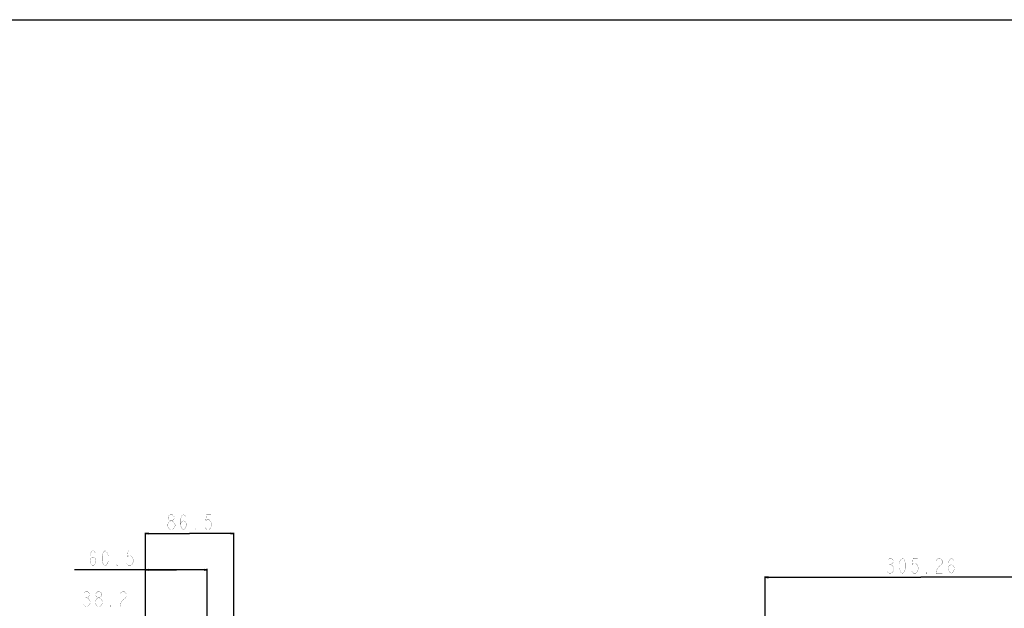
# Model space of a CAD drawing. Units: millimetres. Extents: x 0 to 4756, y 0 to 1682.
# Drawn here: x 2355 to 3320, y 1105 to 1682 of the extents above; entities that cross this region are included whole.
import ezdxf

# ---------------------------------------------------------------- set-up
doc = ezdxf.new("R2010")
doc.units = ezdxf.units.MM
doc.header["$LTSCALE"] = 261.57428
doc.layers.get('0').update_dxf_attribs({"linetype": 'CONTINUOUS'})
doc.layers.add('DEF_DRAFT_DIM', color=7, linetype='CONTINUOUS')
doc.styles.get("Standard").update_dxf_attribs({"font": 'txt', "width": 0.8})
doc.dimstyles.new('DIMSTYLE_1', dxfattribs={"dimtxt": 15, "dimasz": 3, "dimexe": 0.8, "dimexo": 0.2, "dimgap": 3.75, "dimtad": 1, "dimdsep": 46, "dimtxsty": 'Standard', "dimblk": 'OPEN', "dimblk1": 'OPEN', "dimblk2": 'OPEN', "dimcen": 0.09, "dimazin": 2, "dimtp": 0.1, "dimtm": 0.1, "dimtfac": 1, "dimtdec": 0, "dimtofl": 0, "dimtmove": 0, "dimatfit": 3, "dimldrblk": 'OPEN', "dimfxl": 1, "dimtolj": 1, "dimarcsym": 0})

# ---------------------------------------------------------------- blocks, each defined once
blk = doc.blocks.new('_OPEN')
at = {"color": 0, "linetype": 'ByBlock'}
for p, q in [((0, 0), (-1, 0.12)), ((-1, -0.12), (0, 0)), ((-1, 0), (0, 0))]:
    blk.add_line(p, q, dxfattribs=at)
blk = doc.blocks.new('*D7')
at = {"layer": 'DEF_DRAFT_DIM', "color": 22, "linetype": 'Continuous', "true_color": 0xe62e2e, "transparency": 16777216}
for p, q in [((2478, 1083.7), (2478, 1179.3)), ((2478, 1178.5), (2521.25, 1178.5)), ((2564.5, 1178.5), (2521.25, 1178.5)), ((2564.5, 954.81), (2564.5, 1179.3))]:
    blk.add_line(p, q, dxfattribs=at)
at = {"layer": 'DEF_DRAFT_DIM', "color": 22, "linetype": 'Continuous', "true_color": 0xe62e2e, "transparency": 16777216, "xscale": 3, "yscale": 3, "zscale": 3, "rotation": 180}
blk.add_blockref('_OPEN', (2478, 1178.5), dxfattribs=at)
at = {"layer": 'DEF_DRAFT_DIM', "color": 22, "linetype": 'Continuous', "true_color": 0xe62e2e, "transparency": 16777216, "xscale": 3, "yscale": 3, "zscale": 3}
blk.add_blockref('_OPEN', (2564.5, 1178.5), dxfattribs=at)
blk = doc.blocks.new('*D8')
at = {"layer": 'DEF_DRAFT_DIM', "color": 22, "linetype": 'Continuous', "true_color": 0xe62e2e, "transparency": 16777216}
for p, q in [((2508.25, 1143.06), (2408.47, 1143.06)), ((2478, 1083.7), (2478, 1143.86)), ((2478, 1143.06), (2508.25, 1143.06)), ((2538.5, 1143.06), (2508.25, 1143.06)), ((2538.5, 959.62), (2538.5, 1143.86))]:
    blk.add_line(p, q, dxfattribs=at)
at = {"layer": 'DEF_DRAFT_DIM', "color": 22, "linetype": 'Continuous', "true_color": 0xe62e2e, "transparency": 16777216, "xscale": 3, "yscale": 3, "zscale": 3, "rotation": 180}
blk.add_blockref('_OPEN', (2478, 1143.06), dxfattribs=at)
at = {"layer": 'DEF_DRAFT_DIM', "color": 22, "linetype": 'Continuous', "true_color": 0xe62e2e, "transparency": 16777216, "xscale": 3, "yscale": 3, "zscale": 3}
blk.add_blockref('_OPEN', (2538.5, 1143.06), dxfattribs=at)
blk = doc.blocks.new('*D17')
at = {"layer": 'DEF_DRAFT_DIM', "color": 22, "linetype": 'Continuous', "true_color": 0xe62e2e, "transparency": 16777216}
for p, q in [((3085.74, 1083.73), (3085.74, 1136.45)), ((3085.74, 1135.65), (3238.37, 1135.65)), ((3391, 1135.65), (3238.37, 1135.65)), ((3391, 943.24), (3391, 1136.45))]:
    blk.add_line(p, q, dxfattribs=at)
at = {"layer": 'DEF_DRAFT_DIM', "color": 22, "linetype": 'Continuous', "true_color": 0xe62e2e, "transparency": 16777216, "xscale": 3, "yscale": 3, "zscale": 3, "rotation": 180}
blk.add_blockref('_OPEN', (3085.74, 1135.65), dxfattribs=at)
at = {"layer": 'DEF_DRAFT_DIM', "color": 22, "linetype": 'Continuous', "true_color": 0xe62e2e, "transparency": 16777216, "xscale": 3, "yscale": 3, "zscale": 3}
blk.add_blockref('_OPEN', (3391, 1135.65), dxfattribs=at)

msp = doc.modelspace()

# ---------------------------------------------------------------- linework, layer by layer
at = {"color": 7, "linetype": 'Continuous'}
msp.add_line((0, 1682), (4755.896, 1682), dxfattribs=at)
msp.add_line((0, 1682), (4755.896, 1682), dxfattribs=at)
at = {"layer": 'DEF_DRAFT_DIM', "color": 22, "linetype": 'Continuous', "true_color": 0xe62e2e, "const_width": 0.167}
for points in [[(2499.504, 1187.255), (2501.004, 1189.754)], [(2500.254, 1194.754), (2501.004, 1196.005)], [(2500.254, 1193.505), (2500.254, 1194.754)], [(2501.004, 1192.254), (2500.254, 1193.505)], [(2501.004, 1196.005), (2502.504, 1197.254)], [(2502.504, 1191.005), (2501.004, 1192.254)], [(2501.004, 1189.754), (2502.504, 1191.005)], [(2502.504, 1197.254), (2504.004, 1197.254)], [(2502.504, 1191.005), (2504.004, 1191.005)], [(2504.004, 1197.254), (2505.504, 1196.005)], [(2505.504, 1192.254), (2504.004, 1191.005)], [(2504.004, 1191.005), (2505.504, 1189.754)], [(2505.504, 1196.005), (2506.254, 1194.754)], [(2506.254, 1193.505), (2505.504, 1192.254)], [(2505.504, 1189.754), (2507.004, 1187.255)], [(2506.254, 1194.754), (2506.254, 1193.505)], [(2512.254, 1192.254), (2513.004, 1194.754)], [(2512.254, 1187.255), (2512.254, 1192.254)], [(2512.254, 1187.255), (2513.004, 1189.754)], [(2513.004, 1194.754), (2513.754, 1196.005)], [(2513.004, 1189.754), (2515.254, 1191.005)], [(2513.754, 1196.005), (2515.254, 1197.254)], [(2515.254, 1197.254), (2516.754, 1196.005)], [(2515.254, 1191.005), (2517.504, 1189.754)], [(2516.754, 1196.005), (2517.504, 1194.754)], [(2517.504, 1189.754), (2518.254, 1187.255)], [(2537.754, 1197.254), (2537.004, 1191.005)], [(2537.004, 1191.005), (2538.504, 1192.254)], [(2542.254, 1197.254), (2537.754, 1197.254)], [(2538.504, 1192.254), (2540.004, 1192.254)], [(2540.004, 1192.254), (2541.504, 1191.005)], [(2541.504, 1191.005), (2542.254, 1189.754)], [(2542.254, 1189.754), (2543.004, 1187.255)], [(2499.504, 1186.004), (2499.504, 1187.255)], [(2501.004, 1183.504), (2499.504, 1186.004)], [(2502.504, 1182.255), (2501.004, 1183.504)], [(2504.004, 1182.255), (2502.504, 1182.255)], [(2505.504, 1183.504), (2504.004, 1182.255)], [(2506.254, 1184.755), (2505.504, 1183.504)], [(2507.004, 1186.004), (2506.254, 1184.755)], [(2507.004, 1187.255), (2507.004, 1186.004)], [(2513.004, 1184.755), (2512.254, 1187.255)], [(2513.754, 1183.504), (2513.004, 1184.755)], [(2515.254, 1182.255), (2513.754, 1183.504)], [(2516.754, 1183.504), (2515.254, 1182.255)], [(2517.504, 1184.755), (2516.754, 1183.504)], [(2518.254, 1187.255), (2517.504, 1184.755)], [(2526.504, 1182.255), (2526.504, 1183.504)], [(2526.504, 1183.504), (2527.254, 1182.255)], [(2527.254, 1182.255), (2526.504, 1182.255)], [(2537.004, 1183.504), (2536.254, 1184.755)], [(2538.504, 1182.255), (2537.004, 1183.504)], [(2540.004, 1182.255), (2538.504, 1182.255)], [(2541.504, 1183.504), (2540.004, 1182.255)], [(2542.254, 1184.755), (2541.504, 1183.504)], [(2543.004, 1187.255), (2542.254, 1184.755)], [(2423.468, 1156.808), (2424.218, 1159.308)], [(2424.218, 1159.308), (2424.968, 1160.558)], [(2424.968, 1160.558), (2426.468, 1161.808)], [(2426.468, 1161.808), (2427.968, 1160.558)], [(2427.968, 1160.558), (2428.718, 1159.308)], [(2435.468, 1156.808), (2436.218, 1159.308)], [(2436.218, 1159.308), (2436.968, 1160.558)], [(2436.968, 1160.558), (2438.468, 1161.808)], [(2438.468, 1161.808), (2439.968, 1160.558)], [(2439.968, 1160.558), (2440.718, 1159.308)], [(2440.718, 1159.308), (2441.468, 1156.808)], [(2460.968, 1161.808), (2460.218, 1155.558)], [(2465.468, 1161.808), (2460.968, 1161.808)], [(2423.468, 1151.808), (2423.468, 1156.808)], [(2423.468, 1151.808), (2424.218, 1154.308)], [(2424.218, 1149.308), (2423.468, 1151.808)], [(2424.218, 1154.308), (2426.468, 1155.558)], [(2424.968, 1148.058), (2424.218, 1149.308)], [(2426.468, 1155.558), (2428.718, 1154.308)], [(2428.718, 1149.308), (2427.968, 1148.058)], [(2428.718, 1154.308), (2429.468, 1151.808)], [(2429.468, 1151.808), (2428.718, 1149.308)], [(2435.468, 1151.808), (2435.468, 1156.808)], [(2436.218, 1149.308), (2435.468, 1151.808)], [(2436.968, 1148.058), (2436.218, 1149.308)], [(2440.718, 1149.308), (2439.968, 1148.058)], [(2441.468, 1151.808), (2440.718, 1149.308)], [(2441.468, 1156.808), (2441.468, 1151.808)], [(2460.218, 1148.058), (2459.468, 1149.308)], [(2460.218, 1155.558), (2461.718, 1156.808)], [(2461.718, 1156.808), (2463.218, 1156.808)], [(2463.218, 1156.808), (2464.718, 1155.558)], [(2464.718, 1155.558), (2465.468, 1154.308)], [(2465.468, 1149.308), (2464.718, 1148.058)], [(2465.468, 1154.308), (2466.218, 1151.808)], [(2466.218, 1151.808), (2465.468, 1149.308)], [(3206.122, 1153.153), (3207.623, 1154.403)], [(3207.623, 1154.403), (3209.122, 1154.403)], [(3209.122, 1154.403), (3210.623, 1153.153)], [(3210.623, 1149.403), (3209.122, 1148.153)], [(3210.623, 1153.153), (3211.373, 1151.903)], [(3211.373, 1150.653), (3210.623, 1149.403)], [(3211.373, 1151.903), (3211.373, 1150.653)], [(3217.373, 1149.403), (3218.122, 1151.903)], [(3217.373, 1144.403), (3217.373, 1149.403)], [(3218.122, 1151.903), (3218.873, 1153.153)], [(3218.873, 1153.153), (3220.372, 1154.403)], [(3220.372, 1154.403), (3221.873, 1153.153)], [(3221.873, 1153.153), (3222.623, 1151.903)], [(3222.623, 1151.903), (3223.372, 1149.403)], [(3223.372, 1149.403), (3223.372, 1144.403)], [(3230.873, 1154.403), (3230.122, 1148.153)], [(3230.122, 1148.153), (3231.623, 1149.403)], [(3235.372, 1154.403), (3230.873, 1154.403)], [(3231.623, 1149.403), (3233.122, 1149.403)], [(3233.122, 1149.403), (3234.623, 1148.153)], [(3253.372, 1151.903), (3254.123, 1153.153)], [(3254.123, 1153.153), (3255.622, 1154.403)], [(3255.622, 1154.403), (3257.123, 1154.403)], [(3257.123, 1154.403), (3258.622, 1153.153)], [(3258.622, 1153.153), (3259.373, 1151.903)], [(3259.373, 1149.403), (3258.622, 1148.153)], [(3259.373, 1151.903), (3259.373, 1149.403)], [(3265.373, 1149.403), (3266.123, 1151.903)], [(3265.373, 1144.403), (3265.373, 1149.403)], [(3266.123, 1151.903), (3266.872, 1153.153)], [(3266.872, 1153.153), (3268.373, 1154.403)], [(3268.373, 1154.403), (3269.872, 1153.153)], [(3269.872, 1153.153), (3270.622, 1151.903)], [(2426.468, 1146.808), (2424.968, 1148.058)], [(2427.968, 1148.058), (2426.468, 1146.808)], [(2438.468, 1146.808), (2436.968, 1148.058)], [(2439.968, 1148.058), (2438.468, 1146.808)], [(2449.718, 1146.808), (2449.718, 1148.058)], [(2449.718, 1148.058), (2450.468, 1146.808)], [(2450.468, 1146.808), (2449.718, 1146.808)], [(2461.718, 1146.808), (2460.218, 1148.058)], [(2463.218, 1146.808), (2461.718, 1146.808)], [(2464.718, 1148.058), (2463.218, 1146.808)], [(3206.122, 1140.653), (3205.373, 1141.903)], [(3207.623, 1139.403), (3206.122, 1140.653)], [(3207.623, 1148.153), (3209.122, 1148.153)], [(3209.122, 1148.153), (3210.623, 1146.903)], [(3210.623, 1140.653), (3209.122, 1139.403)], [(3210.623, 1146.903), (3211.373, 1145.653)], [(3212.122, 1143.153), (3210.623, 1140.653)], [(3211.373, 1145.653), (3212.122, 1144.403)], [(3212.122, 1144.403), (3212.122, 1143.153)], [(3218.122, 1141.903), (3217.373, 1144.403)], [(3218.873, 1140.653), (3218.122, 1141.903)], [(3220.372, 1139.403), (3218.873, 1140.653)], [(3221.873, 1140.653), (3220.372, 1139.403)], [(3222.623, 1141.903), (3221.873, 1140.653)], [(3223.372, 1144.403), (3222.623, 1141.903)], [(3230.122, 1140.653), (3229.372, 1141.903)], [(3231.623, 1139.403), (3230.122, 1140.653)], [(3234.623, 1140.653), (3233.122, 1139.403)], [(3234.623, 1148.153), (3235.372, 1146.903)], [(3235.372, 1141.903), (3234.623, 1140.653)], [(3235.372, 1146.903), (3236.122, 1144.403)], [(3236.122, 1144.403), (3235.372, 1141.903)], [(3243.622, 1139.403), (3243.622, 1140.653)], [(3243.622, 1140.653), (3244.372, 1139.403)], [(3254.123, 1143.153), (3253.372, 1139.403)], [(3255.622, 1145.653), (3254.123, 1143.153)], [(3257.123, 1146.903), (3255.622, 1145.653)], [(3258.622, 1148.153), (3257.123, 1146.903)], [(3265.373, 1144.403), (3266.123, 1146.903)], [(3266.123, 1141.903), (3265.373, 1144.403)], [(3266.123, 1146.903), (3268.373, 1148.153)], [(3266.872, 1140.653), (3266.123, 1141.903)], [(3268.373, 1139.403), (3266.872, 1140.653)], [(3268.373, 1148.153), (3270.622, 1146.903)], [(3269.872, 1140.653), (3268.373, 1139.403)], [(3270.622, 1141.903), (3269.872, 1140.653)], [(3270.622, 1146.903), (3271.373, 1144.403)], [(3271.373, 1144.403), (3270.622, 1141.903)], [(3209.122, 1139.403), (3207.623, 1139.403)], [(3233.122, 1139.403), (3231.623, 1139.403)], [(3244.372, 1139.403), (3243.622, 1139.403)], [(3253.372, 1139.403), (3259.373, 1139.403)], [(2417.881, 1120.558), (2419.381, 1121.808)], [(2419.381, 1121.808), (2420.881, 1121.808)], [(2420.881, 1121.808), (2422.381, 1120.558)], [(2422.381, 1120.558), (2423.131, 1119.308)], [(2429.131, 1119.308), (2429.881, 1120.558)], [(2429.881, 1120.558), (2431.381, 1121.808)], [(2431.381, 1121.808), (2432.881, 1121.808)], [(2432.881, 1121.808), (2434.381, 1120.558)], [(2434.381, 1120.558), (2435.131, 1119.308)], [(2453.131, 1119.308), (2453.881, 1120.558)], [(2453.881, 1120.558), (2455.381, 1121.808)], [(2455.381, 1121.808), (2456.881, 1121.808)], [(2456.881, 1121.808), (2458.381, 1120.558)], [(2458.381, 1120.558), (2459.131, 1119.308)], [(2419.381, 1115.558), (2420.881, 1115.558)], [(2422.381, 1116.808), (2420.881, 1115.558)], [(2420.881, 1115.558), (2422.381, 1114.308)], [(2423.131, 1118.058), (2422.381, 1116.808)], [(2422.381, 1114.308), (2423.881, 1111.808)], [(2423.881, 1110.558), (2422.381, 1108.058)], [(2423.131, 1119.308), (2423.131, 1118.058)], [(2423.881, 1111.808), (2423.881, 1110.558)], [(2428.381, 1111.808), (2429.881, 1114.308)], [(2428.381, 1110.558), (2428.381, 1111.808)], [(2429.131, 1109.308), (2428.381, 1110.558)], [(2429.131, 1118.058), (2429.131, 1119.308)], [(2429.881, 1116.808), (2429.131, 1118.058)], [(2431.381, 1115.558), (2429.881, 1116.808)], [(2429.881, 1114.308), (2431.381, 1115.558)], [(2431.381, 1115.558), (2432.881, 1115.558)], [(2434.381, 1116.808), (2432.881, 1115.558)], [(2432.881, 1115.558), (2434.381, 1114.308)], [(2435.131, 1118.058), (2434.381, 1116.808)], [(2434.381, 1114.308), (2435.881, 1111.808)], [(2435.131, 1119.308), (2435.131, 1118.058)], [(2435.881, 1110.558), (2435.131, 1109.308)], [(2435.881, 1111.808), (2435.881, 1110.558)], [(2453.881, 1110.558), (2453.131, 1106.808)], [(2455.381, 1113.058), (2453.881, 1110.558)], [(2458.381, 1115.558), (2455.381, 1113.058)], [(2459.131, 1116.808), (2458.381, 1115.558)], [(2459.131, 1119.308), (2459.131, 1116.808)], [(2417.881, 1108.058), (2417.131, 1109.308)], [(2419.381, 1106.808), (2417.881, 1108.058)], [(2420.881, 1106.808), (2419.381, 1106.808)], [(2422.381, 1108.058), (2420.881, 1106.808)], [(2429.881, 1108.058), (2429.131, 1109.308)], [(2431.381, 1106.808), (2429.881, 1108.058)], [(2432.881, 1106.808), (2431.381, 1106.808)], [(2434.381, 1108.058), (2432.881, 1106.808)], [(2435.131, 1109.308), (2434.381, 1108.058)], [(2443.381, 1106.808), (2443.381, 1108.058)], [(2443.381, 1108.058), (2444.131, 1106.808)], [(2444.131, 1106.808), (2443.381, 1106.808)], [(2453.131, 1106.808), (2459.131, 1106.808)]]:
    msp.add_lwpolyline(points, dxfattribs=at)

# ---------------------------------------------------------------- dimensions: what is measured, and where the dimension line sits
at = {"layer": 'DEF_DRAFT_DIM', "color": 22, "linetype": 'Continuous', "true_color": 0xe62e2e}
for base, p1, p2, picture, middle in [((2564.504, 1178.505), (2478.004, 1083.496), (2564.504, 954.611), '*D7', (2491.254, 1178.505)), ((3391, 1135.653), (3085.745, 1083.526), (3391, 943.036), '*D17', (3196.372, 1135.653))]:
    dim = msp.add_linear_dim(base=base, p1=p1, p2=p2, text=' ', dimstyle='DIMSTYLE_1', dxfattribs=at)
    dim.commit()
    dim.dimension.update_dxf_attribs({"geometry": picture, "text_midpoint": middle, "dimtype": 160})
dim = msp.add_linear_dim(base=(2478.004, 1143.058), p1=(2538.504, 959.422), p2=(2478.004, 1083.496), angle=180, text=' ', dimstyle='DIMSTYLE_1', dxfattribs=at)
dim.commit()
dim.dimension.update_dxf_attribs({"geometry": '*D8', "text_midpoint": (2408.468, 1143.058), "dimtype": 160})

doc.saveas('drawing.dxf')
